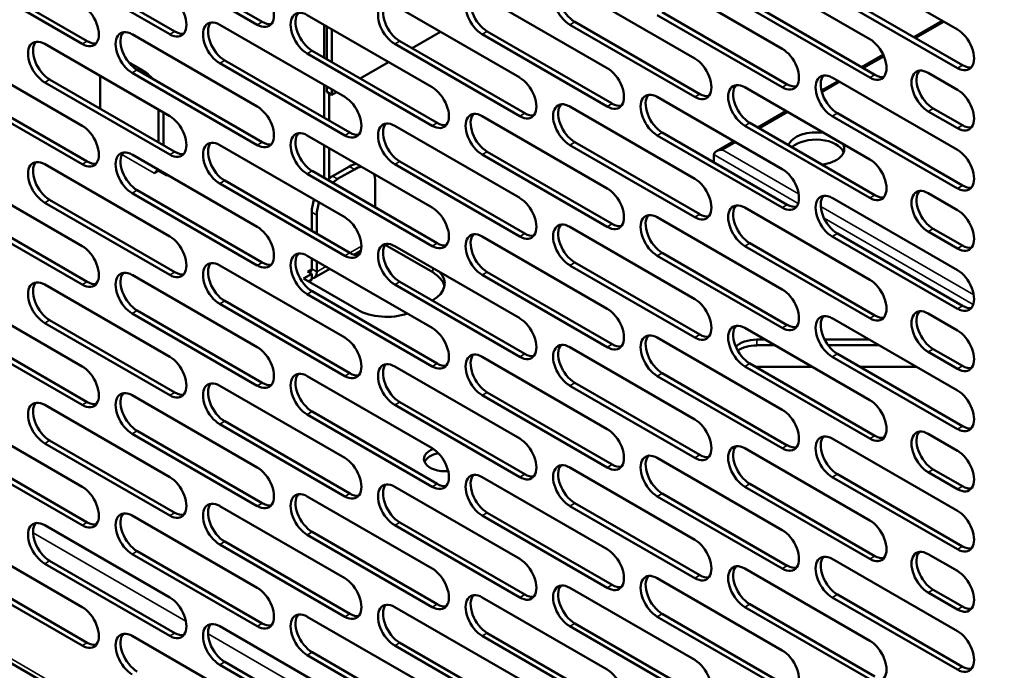
# Model space of a CAD drawing. Units: millimetres. Extents: x 65 to 5854, y 100 to 4100.
# Drawn here: x 4579 to 4713, y 3010 to 3099 of the extents above; entities that cross this region are included whole.
import ezdxf

# ---------------------------------------------------------------- set-up
doc = ezdxf.new("R2010")
doc.units = ezdxf.units.MM
doc.header["$LTSCALE"] = 20
doc.layers.add('Visible (ISO)', color=7, linetype='Continuous', lineweight=50)
doc.layers.add('Visible Narrow (ISO)', color=7, linetype='Continuous', lineweight=35)

msp = doc.modelspace()

# ---------------------------------------------------------------- linework, layer by layer
at = {"layer": 'Visible (ISO)'}
for p, q in [((4611.5, 3097.97), (4594.53, 3107.77)), ((4595.2, 3108.16), (4612.17, 3098.36)), ((4599.62, 3096.67), (4582.65, 3106.46)), ((4583.32, 3106.86), (4600.3, 3097.06)), ((4689.56, 3107.12), (4706.53, 3097.32)), ((4587.74, 3095.36), (4570.77, 3105.16)), ((4571.45, 3105.55), (4588.42, 3095.75)), ((4677.68, 3105.81), (4694.65, 3096.01)), ((4665.8, 3104.5), (4682.77, 3094.71)), ((4653.92, 3103.2), (4670.89, 3093.4)), ((4690.24, 3102.28), (4707.21, 3092.49)), ((4642.04, 3101.89), (4659.01, 3092.09)), ((4678.36, 3100.98), (4695.33, 3091.18)), ((4706.53, 3092.09), (4689.56, 3101.89)), ((4630.16, 3100.59), (4647.13, 3090.79)), ((4666.48, 3099.67), (4683.45, 3089.87)), ((4694.65, 3090.79), (4677.68, 3100.59)), ((4618.28, 3099.28), (4635.25, 3089.48)), ((4654.6, 3098.36), (4671.57, 3088.57)), ((4682.77, 3089.48), (4665.8, 3099.28)), ((4700.64, 3096.28), (4704.49, 3098.5)), ((4606.4, 3097.97), (4623.38, 3088.17)), ((4620.6, 3093.5), (4620.6, 3097.94)), ((4620.94, 3097.74), (4620.94, 3093.3)), ((4621.62, 3092.91), (4621.62, 3097.35)), ((4636.39, 3096.99), (4632.54, 3094.77)), ((4642.72, 3097.06), (4659.69, 3087.26)), ((4670.89, 3088.17), (4653.92, 3097.97)), ((4594.53, 3096.67), (4611.5, 3086.87)), ((4630.84, 3095.75), (4647.81, 3085.95)), ((4659.01, 3086.87), (4642.04, 3096.67)), ((4582.65, 3095.36), (4599.62, 3085.56)), ((4618.96, 3094.45), (4635.93, 3084.65)), ((4647.13, 3085.56), (4630.16, 3095.36)), ((4570.77, 3094.05), (4587.74, 3084.26)), ((4595.94, 3091.8), (4594.01, 3092.91)), ((4623.38, 3082.95), (4606.4, 3092.75)), ((4607.08, 3093.14), (4624.05, 3083.34)), ((4635.25, 3084.26), (4618.28, 3094.05)), ((4629.31, 3092.91), (4625.47, 3090.69)), ((4693.57, 3092.2), (4696.48, 3093.88)), ((4611.5, 3081.64), (4594.53, 3091.44)), ((4595.2, 3091.83), (4612.17, 3082.03)), ((4702.57, 3091.44), (4706.53, 3089.15)), ((4599.62, 3080.34), (4582.65, 3090.13)), ((4583.32, 3090.53), (4600.3, 3080.73)), ((4590.17, 3091.02), (4590.17, 3086.57)), ((4688.08, 3089.03), (4690.34, 3090.33)), ((4689.56, 3090.79), (4706.53, 3080.99)), ((4587.74, 3079.03), (4570.77, 3088.83)), ((4571.45, 3089.22), (4588.42, 3079.42)), ((4620.6, 3085.33), (4620.6, 3089.77)), ((4620.94, 3089.58), (4620.94, 3088.86)), ((4621.62, 3088.47), (4620.94, 3088.86)), ((4621.62, 3088.47), (4621.62, 3089.19)), ((4622.24, 3088.83), (4621.62, 3088.47)), ((4677.68, 3089.48), (4694.65, 3079.68)), ((4621.28, 3084.94), (4621.28, 3088.66)), ((4621.28, 3088.58), (4621.41, 3088.59)), ((4665.8, 3088.17), (4682.77, 3078.38)), ((4598.09, 3086.44), (4598.09, 3082)), ((4653.92, 3086.87), (4670.89, 3077.07)), ((4679.43, 3084.03), (4683.27, 3086.25)), ((4706.53, 3083.93), (4702.57, 3086.21)), ((4703.25, 3086.61), (4707.21, 3084.32)), ((4598.77, 3081.61), (4598.77, 3086.05)), ((4642.04, 3085.56), (4659.01, 3075.76)), ((4706.53, 3075.76), (4689.56, 3085.56)), ((4690.24, 3085.95), (4707.21, 3076.16)), ((4630.16, 3084.26), (4647.13, 3074.46)), ((4694.65, 3074.46), (4677.68, 3084.26)), ((4678.36, 3084.65), (4695.33, 3074.85)), ((4618.28, 3082.95), (4635.25, 3073.15)), ((4682.77, 3073.15), (4665.8, 3082.95)), ((4666.48, 3083.34), (4683.45, 3073.54)), ((4673.83, 3080.8), (4676.2, 3082.17)), ((4606.4, 3081.64), (4623.38, 3071.84)), ((4620.6, 3077.17), (4620.6, 3081.61)), ((4621.28, 3077.13), (4621.28, 3081.22)), ((4642.72, 3080.73), (4659.69, 3070.93)), ((4670.89, 3071.84), (4653.92, 3081.64)), ((4654.6, 3082.03), (4671.57, 3072.24)), ((4594.53, 3080.34), (4611.5, 3070.54)), ((4630.84, 3079.42), (4647.81, 3069.62)), ((4659.01, 3070.54), (4642.04, 3080.34)), ((4673.49, 3080.34), (4673.49, 3079.29)), ((4582.65, 3079.03), (4599.62, 3069.23)), ((4598.09, 3078.14), (4597.52, 3077.81)), ((4599.22, 3077.49), (4598.09, 3078.14)), ((4618.96, 3078.12), (4635.93, 3068.32)), ((4621.73, 3077.43), (4624, 3078.74)), ((4622.41, 3077.04), (4624.68, 3078.34)), ((4647.13, 3069.23), (4630.16, 3079.03)), ((4570.77, 3077.72), (4587.74, 3067.93)), ((4597.52, 3077.81), (4597.52, 3077.82)), ((4597.52, 3077.82), (4597.52, 3077.82)), ((4599.33, 3077.56), (4599.22, 3077.49)), ((4607.08, 3076.81), (4624.05, 3067.01)), ((4635.25, 3067.93), (4618.28, 3077.72)), ((4627.5, 3076.71), (4627.5, 3073.18)), ((4595.2, 3075.5), (4612.17, 3065.7)), ((4623.38, 3066.62), (4606.4, 3076.42)), ((4583.32, 3074.2), (4600.3, 3064.4)), ((4611.5, 3065.31), (4594.53, 3075.11)), ((4689.56, 3074.46), (4706.53, 3064.66)), ((4702.57, 3075.11), (4706.53, 3072.82)), ((4571.45, 3072.89), (4588.42, 3063.09)), ((4599.62, 3064.01), (4582.65, 3073.8)), ((4677.68, 3073.15), (4694.65, 3063.35)), ((4587.74, 3062.7), (4570.77, 3072.5)), ((4618.91, 3072.53), (4618.91, 3069.98)), ((4619.58, 3069.59), (4619.58, 3072.14)), ((4665.8, 3071.84), (4682.77, 3062.05)), ((4653.92, 3070.54), (4670.89, 3060.74)), ((4703.25, 3070.28), (4707.21, 3067.99)), ((4642.04, 3069.23), (4659.01, 3059.43)), ((4706.53, 3059.43), (4689.56, 3069.23)), ((4690.24, 3069.62), (4707.21, 3059.83)), ((4706.53, 3067.6), (4702.57, 3069.89)), ((4635.31, 3064.37), (4628.85, 3068.1)), ((4630.16, 3067.93), (4647.13, 3058.13)), ((4694.65, 3058.13), (4677.68, 3067.93)), ((4678.36, 3068.32), (4695.33, 3058.52)), ((4618.28, 3066.62), (4635.25, 3056.82)), ((4618.91, 3066.26), (4618.91, 3064.82)), ((4625.56, 3067.28), (4624.65, 3066.76)), ((4682.77, 3056.82), (4665.8, 3066.62)), ((4666.48, 3067.01), (4683.45, 3057.21)), ((4606.4, 3065.31), (4623.38, 3055.51)), ((4621.34, 3064.85), (4619.22, 3063.63)), ((4619.58, 3064.43), (4619.58, 3065.87)), ((4670.89, 3055.51), (4653.92, 3065.31)), ((4654.6, 3065.7), (4671.57, 3055.91)), ((4594.53, 3064.01), (4611.5, 3054.21)), ((4617.77, 3063.52), (4618.9, 3064.17)), ((4625.13, 3059.27), (4617.77, 3063.52)), ((4618.9, 3064.17), (4618.33, 3064.5)), ((4618.33, 3064.5), (4618.33, 3064.5)), ((4618.33, 3064.5), (4618.34, 3064.5)), ((4618.33, 3064.5), (4618.33, 3064.49)), ((4618.9, 3063.38), (4618.45, 3063.12)), ((4618.9, 3063.38), (4618.9, 3064.17)), ((4659.01, 3054.21), (4642.04, 3064.01)), ((4642.72, 3064.4), (4659.69, 3054.6)), ((4582.65, 3062.7), (4599.62, 3052.9)), ((4647.13, 3052.9), (4630.16, 3062.7)), ((4630.84, 3063.09), (4647.81, 3053.29)), ((4570.77, 3061.39), (4587.74, 3051.6)), ((4635.25, 3051.6), (4618.28, 3061.39)), ((4618.96, 3061.79), (4635.93, 3051.99)), ((4623.38, 3050.29), (4606.4, 3060.09)), ((4607.08, 3060.48), (4624.05, 3050.68)), ((4635.31, 3060.58), (4635.25, 3060.54)), ((4611.5, 3048.98), (4594.53, 3058.78)), ((4595.2, 3059.17), (4612.17, 3049.37)), ((4689.56, 3058.13), (4706.53, 3048.33)), ((4702.57, 3058.78), (4706.53, 3056.49)), ((4599.62, 3047.68), (4582.65, 3057.47)), ((4583.32, 3057.87), (4600.3, 3048.07)), ((4677.68, 3056.82), (4694.65, 3047.02)), ((4587.74, 3046.37), (4570.77, 3056.17)), ((4571.45, 3056.56), (4588.42, 3046.76)), ((4665.8, 3055.51), (4682.77, 3045.72)), ((4653.92, 3054.21), (4670.89, 3044.41)), ((4679.31, 3055.24), (4680.42, 3055.24)), ((4681.78, 3054.46), (4679.31, 3054.46)), ((4688.5, 3055.24), (4694.56, 3055.24)), ((4695.92, 3054.46), (4688.99, 3054.46)), ((4505.87, 3053), (4724.64, 2926.69)), ((4642.04, 3052.9), (4659.01, 3043.1)), ((4706.53, 3043.1), (4689.56, 3052.9)), ((4690.24, 3053.29), (4707.21, 3043.5)), ((4706.53, 3051.27), (4702.57, 3053.56)), ((4703.25, 3053.95), (4707.21, 3051.66)), ((4630.16, 3051.6), (4647.13, 3041.8)), ((4694.65, 3041.8), (4677.68, 3051.6)), ((4678.36, 3051.99), (4695.33, 3042.19)), ((4686.82, 3051.54), (4679.31, 3051.54)), ((4700.96, 3051.54), (4693.27, 3051.54)), ((4618.28, 3050.29), (4635.25, 3040.49)), ((4682.77, 3040.49), (4665.8, 3050.29)), ((4666.48, 3050.68), (4683.45, 3040.88)), ((4606.4, 3048.98), (4623.38, 3039.18)), ((4670.89, 3039.18), (4653.92, 3048.98)), ((4654.6, 3049.37), (4671.57, 3039.58)), ((4594.53, 3047.68), (4611.5, 3037.88)), ((4659.01, 3037.88), (4642.04, 3047.68)), ((4642.72, 3048.07), (4659.69, 3038.27)), ((4582.65, 3046.37), (4599.62, 3036.57)), ((4647.13, 3036.57), (4630.16, 3046.37)), ((4630.84, 3046.76), (4647.81, 3036.96)), ((4570.77, 3045.06), (4587.74, 3035.27)), ((4635.25, 3035.27), (4618.28, 3045.06)), ((4618.96, 3045.46), (4635.93, 3035.66)), ((4623.38, 3033.96), (4606.4, 3043.76)), ((4607.08, 3044.15), (4624.05, 3034.35)), ((4611.5, 3032.65), (4594.53, 3042.45)), ((4595.2, 3042.84), (4612.17, 3033.04)), ((4702.57, 3042.45), (4706.53, 3040.16)), ((4599.62, 3031.35), (4582.65, 3041.14)), ((4583.32, 3041.54), (4600.3, 3031.74)), ((4689.56, 3041.8), (4706.53, 3032)), ((4587.74, 3030.04), (4570.77, 3039.84)), ((4571.45, 3040.23), (4588.42, 3030.43)), ((4677.68, 3040.49), (4694.65, 3030.69)), ((4665.8, 3039.18), (4682.77, 3029.39)), ((4653.92, 3037.88), (4670.89, 3028.08)), ((4690.24, 3036.96), (4707.21, 3027.17)), ((4706.53, 3034.94), (4702.57, 3037.23)), ((4703.25, 3037.62), (4707.21, 3035.33)), ((4642.04, 3036.57), (4659.01, 3026.77)), ((4678.36, 3035.66), (4695.33, 3025.86)), ((4706.53, 3026.77), (4689.56, 3036.57)), ((4618.28, 3033.96), (4635.25, 3024.16)), ((4630.16, 3035.27), (4647.13, 3025.47)), ((4682.77, 3024.16), (4665.8, 3033.96)), ((4666.48, 3034.35), (4683.45, 3024.55)), ((4694.65, 3025.47), (4677.68, 3035.27)), ((4606.4, 3032.65), (4623.38, 3022.85)), ((4670.89, 3022.85), (4653.92, 3032.65)), ((4654.6, 3033.04), (4671.57, 3023.25)), ((4594.53, 3031.35), (4611.5, 3021.55)), ((4659.01, 3021.55), (4642.04, 3031.35)), ((4642.72, 3031.74), (4659.69, 3021.94)), ((4582.65, 3030.04), (4599.62, 3020.24)), ((4647.13, 3020.24), (4630.16, 3030.04)), ((4630.84, 3030.43), (4647.81, 3020.63)), ((4570.77, 3028.73), (4587.74, 3018.94)), ((4635.25, 3018.94), (4618.28, 3028.73)), ((4618.96, 3029.13), (4635.93, 3019.33)), ((4623.38, 3017.63), (4606.4, 3027.43)), ((4607.08, 3027.82), (4624.05, 3018.02)), ((4611.5, 3016.32), (4594.53, 3026.12)), ((4595.2, 3026.51), (4612.17, 3016.71)), ((4702.57, 3026.12), (4706.53, 3023.83)), ((4599.62, 3015.02), (4582.65, 3024.81)), ((4583.32, 3025.21), (4600.3, 3015.41)), ((4689.56, 3025.47), (4706.53, 3015.67)), ((4587.74, 3013.71), (4570.77, 3023.51)), ((4571.45, 3023.9), (4588.42, 3014.1)), ((4677.68, 3024.16), (4694.65, 3014.36)), ((4665.8, 3022.85), (4682.77, 3013.06)), ((4653.92, 3021.55), (4670.89, 3011.75)), ((4690.24, 3020.63), (4707.21, 3010.84)), ((4706.53, 3018.61), (4702.57, 3020.9)), ((4703.25, 3021.29), (4707.21, 3019)), ((4642.04, 3020.24), (4659.01, 3010.44)), ((4678.36, 3019.33), (4695.33, 3009.53)), ((4706.53, 3010.44), (4689.56, 3020.24)), ((4630.16, 3018.94), (4647.13, 3009.14)), ((4666.48, 3018.02), (4683.45, 3008.22)), ((4694.65, 3009.14), (4677.68, 3018.94)), ((4618.28, 3017.63), (4635.25, 3007.83)), ((4654.6, 3016.71), (4671.57, 3006.92)), ((4682.77, 3007.83), (4665.8, 3017.63)), ((4606.4, 3016.32), (4623.38, 3006.52)), ((4642.72, 3015.41), (4659.69, 3005.61)), ((4670.89, 3006.52), (4653.92, 3016.32)), ((4594.53, 3015.02), (4611.5, 3005.22)), ((4630.84, 3014.1), (4647.81, 3004.3)), ((4659.01, 3005.22), (4642.04, 3015.02)), ((4618.96, 3012.8), (4635.93, 3003)), ((4647.13, 3003.91), (4630.16, 3013.71)), ((4607.08, 3011.49), (4624.05, 3001.69)), ((4635.25, 3002.61), (4618.28, 3012.4)), ((4623.38, 3001.3), (4606.4, 3011.1))]:
    msp.add_line(p, q, dxfattribs=at)
for centre, major_axis, start_param, end_param in [((4653.92, 3100.59), (-1.6, 2.77), 5.497787, 8.63938), ((4654.6, 3100.98), (-1.6, 2.77), 0.213756, 2.356194), ((4611.5, 3100.59), (1.6, -2.77), 5.497787, 8.63938), ((4642.04, 3099.28), (-1.6, 2.77), 5.497787, 8.63938), ((4642.72, 3099.67), (-1.6, 2.77), 0.213756, 2.356194), ((4599.62, 3099.28), (1.6, -2.77), 5.497787, 8.63938), ((4630.16, 3097.97), (-1.6, 2.77), 5.497787, 8.63938), ((4630.84, 3098.36), (-1.6, 2.77), 0.213756, 2.356194), ((4587.74, 3097.97), (1.6, -2.77), 5.497787, 8.63938), ((4618.28, 3096.67), (-1.6, 2.77), 5.497787, 8.63938), ((4618.96, 3097.06), (-1.6, 2.77), 0.213756, 2.356194), ((4606.4, 3095.36), (-1.6, 2.77), 5.497787, 8.63938), ((4607.08, 3095.75), (-1.6, 2.77), 0.213756, 2.356194), ((4612.17, 3100.98), (1.6, -2.77), 5.497787, 6.069429), ((4594.53, 3094.05), (-1.6, 2.77), 5.497787, 8.63938), ((4595.2, 3094.45), (-1.6, 2.77), 0.213756, 2.356194), ((4600.3, 3099.67), (1.6, -2.77), 5.497787, 6.069429), ((4706.53, 3094.71), (1.6, -2.77), 5.497787, 8.63938), ((4582.65, 3092.75), (-1.6, 2.77), 5.497787, 8.63938), ((4583.32, 3093.14), (-1.6, 2.77), 0.213756, 2.356194), ((4588.42, 3098.36), (1.6, -2.77), 5.497787, 6.069429), ((4694.65, 3093.4), (1.6, -2.77), 5.497787, 8.63938), ((4682.77, 3092.09), (1.6, -2.77), 5.497787, 8.63938), ((4670.89, 3090.79), (1.6, -2.77), 5.497787, 8.63938), ((4595.94, 3088.53), (-2, 3.46), 5.002853, 5.497787), ((4659.01, 3089.48), (1.6, -2.77), 5.497787, 8.63938), ((4702.57, 3088.83), (-1.6, 2.77), 5.497787, 8.63938), ((4703.25, 3089.22), (-1.6, 2.77), 0.213756, 2.356194), ((4707.21, 3095.1), (1.6, -2.77), 5.497787, 6.069429), ((4647.13, 3088.17), (1.6, -2.77), 5.497787, 8.63938), ((4689.56, 3088.17), (-1.6, 2.77), 5.497787, 8.63938), ((4690.24, 3088.57), (-1.6, 2.77), 0.213756, 2.356194), ((4695.33, 3093.79), (1.6, -2.77), 5.497787, 6.069429), ((4635.25, 3086.87), (1.6, -2.77), 5.497787, 8.63938), ((4677.68, 3086.87), (-1.6, 2.77), 5.497787, 8.63938), ((4678.36, 3087.26), (-1.6, 2.77), 0.213756, 2.356194), ((4683.45, 3092.49), (1.6, -2.77), 5.497787, 6.069429), ((4706.53, 3086.54), (1.6, -2.77), 5.497787, 8.63938), ((4623.38, 3085.56), (1.6, -2.77), 5.497787, 8.63938), ((4665.8, 3085.56), (-1.6, 2.77), 5.497787, 8.63938), ((4666.48, 3085.95), (-1.6, 2.77), 0.213756, 2.356194), ((4671.57, 3091.18), (1.6, -2.77), 5.497787, 6.069429), ((4611.5, 3084.26), (1.6, -2.77), 5.497787, 8.63938), ((4653.92, 3084.26), (-1.6, 2.77), 5.497787, 8.63938), ((4654.6, 3084.65), (-1.6, 2.77), 0.213756, 2.356194), ((4659.69, 3089.87), (1.6, -2.77), 5.497787, 6.069429), ((4599.62, 3082.95), (1.6, -2.77), 5.497787, 8.63938), ((4642.04, 3082.95), (-1.6, 2.77), 5.497787, 8.63938), ((4642.72, 3083.34), (-1.6, 2.77), 0.213756, 2.356194), ((4647.81, 3088.57), (1.6, -2.77), 5.497787, 6.069429), ((4587.74, 3081.64), (1.6, -2.77), 5.497787, 8.63938), ((4618.28, 3080.34), (-1.6, 2.77), 5.497787, 8.63938), ((4630.16, 3081.64), (-1.6, 2.77), 5.497787, 8.63938), ((4630.84, 3082.03), (-1.6, 2.77), 0.213756, 2.356194), ((4635.93, 3087.26), (1.6, -2.77), 5.497787, 6.069429), ((4687.35, 3081.15), (-3.84, 0), 4.432351, 6.070206), ((4707.21, 3086.93), (1.6, -2.77), 5.497787, 6.069429), ((4606.4, 3079.03), (-1.6, 2.77), 5.497787, 8.63938), ((4618.96, 3080.73), (-1.6, 2.77), 0.213756, 2.356194), ((4624.05, 3085.95), (1.6, -2.77), 5.497787, 6.069429), ((4687.35, 3080.17), (3.84, 0), 0.22281, 2.587416), ((4594.53, 3077.72), (-1.6, 2.77), 5.497787, 8.63938), ((4600.3, 3083.34), (1.6, -2.77), 5.497787, 6.069429), ((4607.08, 3079.42), (-1.6, 2.77), 0.213756, 2.356194), ((4612.17, 3084.65), (1.6, -2.77), 5.497787, 6.069429), ((4674.63, 3080.34), (1.13, 0), 1.570796, 3.141593), ((4687.35, 3081.15), (3.84, 0), 4.925369, 6.563223), ((4706.53, 3078.38), (1.6, -2.77), 5.497787, 8.63938), ((4582.65, 3076.42), (-1.6, 2.77), 5.497787, 8.63938), ((4588.42, 3082.03), (1.6, -2.77), 5.497787, 6.069429), ((4595.2, 3078.12), (-1.6, 2.77), 0.213756, 2.356194), ((4694.65, 3077.07), (1.6, -2.77), 5.497787, 8.63938), ((4583.32, 3076.81), (-1.6, 2.77), 0.213756, 2.356194), ((4597.52, 3078.47), (-0.4, -0.693), 0.785398, 1.712693), ((4597.52, 3078.47), (0.88, 1.52), 4.712389, 4.776716), ((4624, 3075.47), (-2, -3.46), 3.580782, 3.926991), ((4624.68, 3075.08), (2, 3.46), 0.439189, 0.785398), ((4682.77, 3075.76), (1.6, -2.77), 5.497787, 8.63938), ((4621.73, 3074.16), (-2, -3.46), 3.926991, 4.178231), ((4622.41, 3073.77), (2, 3.46), 0.785398, 1.036638), ((4624.68, 3075.08), (-2, -3.46), 2.356194, 2.702403), ((4670.89, 3074.46), (1.6, -2.77), 5.497787, 8.63938), ((4659.01, 3073.15), (1.6, -2.77), 5.497787, 8.63938), ((4702.57, 3072.5), (-1.6, 2.77), 5.497787, 8.63938), ((4703.25, 3072.89), (-1.6, 2.77), 0.213756, 2.356194), ((4707.21, 3078.77), (1.6, -2.77), 5.497787, 6.069429), ((4621.73, 3074.16), (-2, -3.46), 5.013922, 5.497787), ((4647.13, 3071.84), (1.6, -2.77), 5.497787, 8.63938), ((4689.56, 3071.84), (-1.6, 2.77), 5.497787, 8.63938), ((4690.24, 3072.24), (-1.6, 2.77), 0.213756, 2.356194), ((4695.33, 3077.46), (1.6, -2.77), 5.497787, 6.069429), ((4622.41, 3073.77), (2, 3.46), 1.87233, 2.356194), ((4635.25, 3070.54), (1.6, -2.77), 5.497787, 8.63938), ((4677.68, 3070.54), (-1.6, 2.77), 5.497787, 8.63938), ((4678.36, 3070.93), (-1.6, 2.77), 0.213756, 2.356194), ((4683.45, 3076.16), (1.6, -2.77), 5.497787, 6.069429), ((4706.53, 3070.21), (1.6, -2.77), 5.497787, 8.63938), ((4623.38, 3069.23), (1.6, -2.77), 5.497787, 8.63938), ((4665.8, 3069.23), (-1.6, 2.77), 5.497787, 8.63938), ((4666.48, 3069.62), (-1.6, 2.77), 0.213756, 2.356194), ((4671.57, 3074.85), (1.6, -2.77), 5.497787, 6.069429), ((4611.5, 3067.93), (1.6, -2.77), 5.497787, 8.63938), ((4653.92, 3067.93), (-1.6, 2.77), 5.497787, 8.63938), ((4654.6, 3068.32), (-1.6, 2.77), 0.213756, 2.356194), ((4659.69, 3073.54), (1.6, -2.77), 5.497787, 6.069429), ((4599.62, 3066.62), (1.6, -2.77), 5.497787, 8.63938), ((4642.04, 3066.62), (-1.6, 2.77), 5.497787, 8.63938), ((4642.72, 3067.01), (-1.6, 2.77), 0.213756, 2.356194), ((4647.81, 3072.24), (1.6, -2.77), 5.497787, 6.069429), ((4587.74, 3065.31), (1.6, -2.77), 5.497787, 8.63938), ((4630.16, 3065.31), (-1.6, 2.77), 5.497787, 8.63938), ((4630.84, 3065.7), (-1.6, 2.77), 0.213756, 2.356194), ((4635.93, 3070.93), (1.6, -2.77), 5.497787, 6.069429), ((4707.21, 3070.6), (1.6, -2.77), 5.497787, 6.069429), ((4618.28, 3064.01), (-1.6, 2.77), 5.497787, 8.63938), ((4618.96, 3064.4), (-1.6, 2.77), 0.213756, 2.356194), ((4624.05, 3069.62), (1.6, -2.77), 5.497787, 6.069429), ((4606.4, 3062.7), (-1.6, 2.77), 5.497787, 8.63938), ((4607.08, 3063.09), (-1.6, 2.77), 0.213756, 2.356194), ((4612.17, 3068.32), (1.6, -2.77), 5.497787, 6.069429), ((4618.34, 3065.15), (0.4, -0.693), 5.497787, 7.068583), ((4594.53, 3061.39), (-1.6, 2.77), 5.497787, 8.63938), ((4595.2, 3061.79), (-1.6, 2.77), 0.213756, 2.356194), ((4600.3, 3067.01), (1.6, -2.77), 5.497787, 6.069429), ((4618.34, 3065.15), (0.88, -1.52), 5.964552, 7.068583), ((4631.35, 3062.86), (5.6, 0), 5.497787, 6.774758), ((4631.35, 3062.08), (5.6, 0), 0.121517, 0.785398), ((4694.65, 3060.74), (1.6, -2.77), 5.497787, 8.63938), ((4706.53, 3062.05), (1.6, -2.77), 5.497787, 8.63938), ((4582.65, 3060.09), (-1.6, 2.77), 5.497787, 8.63938), ((4583.32, 3060.48), (-1.6, 2.77), 0.213756, 2.356194), ((4588.42, 3065.7), (1.6, -2.77), 5.497787, 6.069429), ((4682.77, 3059.43), (1.6, -2.77), 5.497787, 8.63938), ((4670.89, 3058.13), (1.6, -2.77), 5.497787, 8.63938), ((4659.01, 3056.82), (1.6, -2.77), 5.497787, 8.63938), ((4707.21, 3062.44), (1.6, -2.77), 5.497787, 6.069429), ((4629.09, 3061.56), (5.6, 0), 3.926991, 5.237723), ((4647.13, 3055.51), (1.6, -2.77), 5.497787, 8.63938), ((4689.56, 3055.51), (-1.6, 2.77), 5.497787, 8.63938), ((4690.24, 3055.91), (-1.6, 2.77), 0.213756, 2.356194), ((4695.33, 3061.13), (1.6, -2.77), 5.497787, 6.069429), ((4702.57, 3056.17), (-1.6, 2.77), 5.497787, 8.63938), ((4703.25, 3056.56), (-1.6, 2.77), 0.213756, 2.356194), ((4635.25, 3054.21), (1.6, -2.77), 5.497787, 8.63938), ((4677.68, 3054.21), (-1.6, 2.77), 5.497787, 8.63938), ((4678.36, 3054.6), (-1.6, 2.77), 0.213756, 2.356194), ((4683.45, 3059.83), (1.6, -2.77), 5.497787, 6.069429), ((4623.38, 3052.9), (1.6, -2.77), 5.497787, 8.63938), ((4665.8, 3052.9), (-1.6, 2.77), 5.497787, 8.63938), ((4666.48, 3053.29), (-1.6, 2.77), 0.213756, 2.356194), ((4671.57, 3058.52), (1.6, -2.77), 5.497787, 6.069429), ((4706.53, 3053.88), (1.6, -2.77), 5.497787, 8.63938), ((4611.5, 3051.6), (1.6, -2.77), 5.497787, 8.63938), ((4653.92, 3051.6), (-1.6, 2.77), 5.497787, 8.63938), ((4654.6, 3051.99), (-1.6, 2.77), 0.213756, 2.356194), ((4659.69, 3057.21), (1.6, -2.77), 5.497787, 6.069429), ((4679.31, 3053.39), (3.2, 0), 1.570796, 2.662315), ((4679.31, 3052.61), (-3.2, 0), 4.712389, 5.645889), ((4599.62, 3050.29), (1.6, -2.77), 5.497787, 8.63938), ((4642.04, 3050.29), (-1.6, 2.77), 5.497787, 8.63938), ((4642.72, 3050.68), (-1.6, 2.77), 0.213756, 2.356194), ((4647.81, 3055.91), (1.6, -2.77), 5.497787, 6.069429), ((4587.74, 3048.98), (1.6, -2.77), 5.497787, 8.63938), ((4630.16, 3048.98), (-1.6, 2.77), 5.497787, 8.63938), ((4630.84, 3049.37), (-1.6, 2.77), 0.213756, 2.356194), ((4635.93, 3054.6), (1.6, -2.77), 5.497787, 6.069429), ((4679.31, 3053.39), (-3.2, 0), 1.510624, 1.570796), ((4707.21, 3054.27), (1.6, -2.77), 5.497787, 6.069429), ((4618.28, 3047.68), (-1.6, 2.77), 5.497787, 8.63938), ((4618.96, 3048.07), (-1.6, 2.77), 0.213756, 2.356194), ((4624.05, 3053.29), (1.6, -2.77), 5.497787, 6.069429), ((4606.4, 3046.37), (-1.6, 2.77), 5.497787, 8.63938), ((4607.08, 3046.76), (-1.6, 2.77), 0.213756, 2.356194), ((4612.17, 3051.99), (1.6, -2.77), 5.497787, 6.069429), ((4594.53, 3045.06), (-1.6, 2.77), 5.497787, 8.63938), ((4595.2, 3045.46), (-1.6, 2.77), 0.213756, 2.356194), ((4600.3, 3050.68), (1.6, -2.77), 5.497787, 6.069429), ((4706.53, 3045.72), (1.6, -2.77), 5.497787, 8.63938), ((4582.65, 3043.76), (-1.6, 2.77), 5.497787, 8.63938), ((4583.32, 3044.15), (-1.6, 2.77), 0.213756, 2.356194), ((4588.42, 3049.37), (1.6, -2.77), 5.497787, 6.069429), ((4694.65, 3044.41), (1.6, -2.77), 5.497787, 8.63938), ((4682.77, 3043.1), (1.6, -2.77), 5.497787, 8.63938), ((4670.89, 3041.8), (1.6, -2.77), 5.497787, 8.63938), ((4707.21, 3046.11), (1.6, -2.77), 5.497787, 6.069429), ((4659.01, 3040.49), (1.6, -2.77), 5.497787, 8.63938), ((4689.56, 3039.18), (-1.6, 2.77), 5.497787, 8.63938), ((4690.24, 3039.58), (-1.6, 2.77), 0.213756, 2.356194), ((4695.33, 3044.8), (1.6, -2.77), 5.497787, 6.069429), ((4702.57, 3039.84), (-1.6, 2.77), 5.497787, 8.63938), ((4703.25, 3040.23), (-1.6, 2.77), 0.213756, 2.356194), ((4647.13, 3039.18), (1.6, -2.77), 5.497787, 8.63938), ((4677.68, 3037.88), (-1.6, 2.77), 5.497787, 8.63938), ((4678.36, 3038.27), (-1.6, 2.77), 0.213756, 2.356194), ((4683.45, 3043.5), (1.6, -2.77), 5.497787, 6.069429), ((4637.01, 3039.02), (-2.88, 0), 5.304467, 7.998271), ((4637.01, 3038.24), (-2.88, 0), 5.033723, 6.045244), ((4635.25, 3037.88), (1.6, -2.77), 5.497787, 8.63938), ((4665.8, 3036.57), (-1.6, 2.77), 5.497787, 8.63938), ((4666.48, 3036.96), (-1.6, 2.77), 0.213756, 2.356194), ((4671.57, 3042.19), (1.6, -2.77), 5.497787, 6.069429), ((4706.53, 3037.55), (1.6, -2.77), 5.497787, 8.63938), ((4623.38, 3036.57), (1.6, -2.77), 5.497787, 8.63938), ((4653.92, 3035.27), (-1.6, 2.77), 5.497787, 8.63938), ((4654.6, 3035.66), (-1.6, 2.77), 0.213756, 2.356194), ((4659.69, 3040.88), (1.6, -2.77), 5.497787, 6.069429), ((4611.5, 3035.27), (1.6, -2.77), 5.497787, 8.63938), ((4642.04, 3033.96), (-1.6, 2.77), 5.497787, 8.63938), ((4642.72, 3034.35), (-1.6, 2.77), 0.213756, 2.356194), ((4647.81, 3039.58), (1.6, -2.77), 5.497787, 6.069429), ((4599.62, 3033.96), (1.6, -2.77), 5.497787, 8.63938), ((4630.16, 3032.65), (-1.6, 2.77), 5.497787, 8.63938), ((4630.84, 3033.04), (-1.6, 2.77), 0.213756, 2.356194), ((4635.93, 3038.27), (1.6, -2.77), 5.497787, 6.069429), ((4707.21, 3037.94), (1.6, -2.77), 5.497787, 6.069429), ((4587.74, 3032.65), (1.6, -2.77), 5.497787, 8.63938), ((4618.28, 3031.35), (-1.6, 2.77), 5.497787, 8.63938), ((4618.96, 3031.74), (-1.6, 2.77), 0.213756, 2.356194), ((4624.05, 3036.96), (1.6, -2.77), 5.497787, 6.069429), ((4606.4, 3030.04), (-1.6, 2.77), 5.497787, 8.63938), ((4607.08, 3030.43), (-1.6, 2.77), 0.213756, 2.356194), ((4612.17, 3035.66), (1.6, -2.77), 5.497787, 6.069429), ((4594.53, 3028.73), (-1.6, 2.77), 5.497787, 8.63938), ((4595.2, 3029.13), (-1.6, 2.77), 0.213756, 2.356194), ((4600.3, 3034.35), (1.6, -2.77), 5.497787, 6.069429), ((4706.53, 3029.39), (1.6, -2.77), 5.497787, 8.63938), ((4582.65, 3027.43), (-1.6, 2.77), 5.497787, 8.63938), ((4583.32, 3027.82), (-1.6, 2.77), 0.213756, 2.356194), ((4588.42, 3033.04), (1.6, -2.77), 5.497787, 6.069429), ((4694.65, 3028.08), (1.6, -2.77), 5.497787, 8.63938), ((4682.77, 3026.77), (1.6, -2.77), 5.497787, 8.63938), ((4670.89, 3025.47), (1.6, -2.77), 5.497787, 8.63938), ((4659.01, 3024.16), (1.6, -2.77), 5.497787, 8.63938), ((4689.56, 3022.85), (-1.6, 2.77), 5.497787, 8.63938), ((4702.57, 3023.51), (-1.6, 2.77), 5.497787, 8.63938), ((4703.25, 3023.9), (-1.6, 2.77), 0.213756, 2.356194), ((4707.21, 3029.78), (1.6, -2.77), 5.497787, 6.069429), ((4647.13, 3022.85), (1.6, -2.77), 5.497787, 8.63938), ((4677.68, 3021.55), (-1.6, 2.77), 5.497787, 8.63938), ((4690.24, 3023.25), (-1.6, 2.77), 0.213756, 2.356194), ((4695.33, 3028.47), (1.6, -2.77), 5.497787, 6.069429), ((4635.25, 3021.55), (1.6, -2.77), 5.497787, 8.63938), ((4665.8, 3020.24), (-1.6, 2.77), 5.497787, 8.63938), ((4671.57, 3025.86), (1.6, -2.77), 5.497787, 6.069429), ((4678.36, 3021.94), (-1.6, 2.77), 0.213756, 2.356194), ((4683.45, 3027.17), (1.6, -2.77), 5.497787, 6.069429), ((4706.53, 3021.22), (1.6, -2.77), 5.497787, 8.63938), ((4623.38, 3020.24), (1.6, -2.77), 5.497787, 8.63938), ((4653.92, 3018.94), (-1.6, 2.77), 5.497787, 8.63938), ((4659.69, 3024.55), (1.6, -2.77), 5.497787, 6.069429), ((4666.48, 3020.63), (-1.6, 2.77), 0.213756, 2.356194), ((4611.5, 3018.94), (1.6, -2.77), 5.497787, 8.63938), ((4642.04, 3017.63), (-1.6, 2.77), 5.497787, 8.63938), ((4647.81, 3023.25), (1.6, -2.77), 5.497787, 6.069429), ((4654.6, 3019.33), (-1.6, 2.77), 0.213756, 2.356194), ((4599.62, 3017.63), (1.6, -2.77), 5.497787, 8.63938), ((4630.16, 3016.32), (-1.6, 2.77), 5.497787, 8.63938), ((4635.93, 3021.94), (1.6, -2.77), 5.497787, 6.069429), ((4642.72, 3018.02), (-1.6, 2.77), 0.213756, 2.356194), ((4587.74, 3016.32), (1.6, -2.77), 5.497787, 8.63938), ((4618.28, 3015.02), (-1.6, 2.77), 5.497787, 8.63938), ((4618.96, 3015.41), (-1.6, 2.77), 0.213756, 2.356194), ((4624.05, 3020.63), (1.6, -2.77), 5.497787, 6.069429), ((4630.84, 3016.71), (-1.6, 2.77), 0.213756, 2.356194), ((4707.21, 3021.61), (1.6, -2.77), 5.497787, 6.069429), ((4606.4, 3013.71), (-1.6, 2.77), 5.497787, 8.63938), ((4607.08, 3014.1), (-1.6, 2.77), 0.213756, 2.356194), ((4612.17, 3019.33), (1.6, -2.77), 5.497787, 6.069429), ((4594.53, 3012.4), (-1.6, 2.77), 5.497787, 8.63938), ((4595.2, 3012.8), (-1.6, 2.77), 0.213756, 2.356194), ((4600.3, 3018.02), (1.6, -2.77), 5.497787, 6.069429), ((4706.53, 3013.06), (1.6, -2.77), 5.497787, 8.63938), ((4588.42, 3016.71), (1.6, -2.77), 5.497787, 6.069429), ((4694.65, 3011.75), (1.6, -2.77), 5.497787, 8.63938), ((4682.77, 3010.44), (1.6, -2.77), 5.497787, 8.63938), ((4670.89, 3009.14), (1.6, -2.77), 5.497787, 8.63938), ((4659.01, 3007.83), (1.6, -2.77), 5.497787, 8.63938), ((4707.21, 3013.45), (1.6, -2.77), 5.497787, 6.069429)]:
    msp.add_ellipse(centre, major_axis=major_axis, ratio=0.57735, start_param=start_param, end_param=end_param, dxfattribs=at)
at = {"layer": 'Visible Narrow (ISO)'}
for p, q in [((4611.5, 3097.97), (4612.17, 3098.36)), ((4653.92, 3097.97), (4654.6, 3098.36)), ((4700.87, 3096.14), (4704.72, 3098.36)), ((4599.62, 3096.67), (4600.3, 3097.06)), ((4642.04, 3096.67), (4642.72, 3097.06)), ((4587.74, 3095.36), (4588.42, 3095.75)), ((4630.16, 3095.36), (4630.84, 3095.75)), ((4618.28, 3094.05), (4618.96, 3094.45)), ((4606.4, 3092.75), (4607.08, 3093.14)), ((4693.8, 3092.06), (4696.58, 3093.66)), ((4594.53, 3091.44), (4595.2, 3091.83)), ((4595.94, 3091.8), (4595.6, 3091.6)), ((4706.53, 3092.09), (4707.21, 3092.49)), ((4582.65, 3090.13), (4583.32, 3090.53)), ((4688.14, 3088.79), (4690.58, 3090.2)), ((4694.65, 3090.79), (4695.33, 3091.18)), ((4682.77, 3089.48), (4683.45, 3089.87)), ((4670.89, 3088.17), (4671.57, 3088.57)), ((4659.01, 3086.87), (4659.69, 3087.26)), ((4679.66, 3083.9), (4683.51, 3086.12)), ((4702.57, 3086.21), (4703.25, 3086.61)), ((4647.13, 3085.56), (4647.81, 3085.95)), ((4689.56, 3085.56), (4690.24, 3085.95)), ((4635.25, 3084.26), (4635.93, 3084.65)), ((4677.68, 3084.26), (4678.36, 3084.65)), ((4706.53, 3083.93), (4707.21, 3084.32)), ((4623.38, 3082.95), (4624.05, 3083.34)), ((4665.8, 3082.95), (4666.48, 3083.34)), ((4599.62, 3080.34), (4600.3, 3080.73)), ((4611.5, 3081.64), (4612.17, 3082.03)), ((4642.04, 3080.34), (4642.72, 3080.73)), ((4653.92, 3081.64), (4654.6, 3082.03)), ((4674.63, 3080.99), (4676.44, 3082.03)), ((4684.99, 3075.01), (4674.63, 3080.99)), ((4587.74, 3079.03), (4588.42, 3079.42)), ((4597.52, 3077.82), (4593.13, 3080.36)), ((4630.16, 3079.03), (4630.84, 3079.42)), ((4673.49, 3080.34), (4684.93, 3073.73)), ((4618.28, 3077.72), (4618.96, 3078.12)), ((4624, 3078.74), (4624.68, 3078.34)), ((4597.52, 3077.82), (4597.52, 3077.81)), ((4606.4, 3076.42), (4607.08, 3076.81)), ((4622.41, 3077.04), (4621.73, 3077.43)), ((4594.53, 3075.11), (4595.2, 3075.5)), ((4706.53, 3075.76), (4707.21, 3076.16)), ((4582.65, 3073.8), (4583.32, 3074.2)), ((4694.65, 3074.46), (4695.33, 3074.85)), ((4682.77, 3073.15), (4683.45, 3073.54)), ((4708.75, 3061.29), (4687.99, 3073.28)), ((4618.91, 3072.53), (4619.58, 3072.14)), ((4670.89, 3071.84), (4671.57, 3072.24)), ((4688.43, 3071.71), (4708.69, 3060.02)), ((4659.01, 3070.54), (4659.69, 3070.93)), ((4702.57, 3069.89), (4703.25, 3070.28)), ((4647.13, 3069.23), (4647.81, 3069.62)), ((4689.56, 3069.23), (4690.24, 3069.62)), ((4624.05, 3067.01), (4625.64, 3067.93)), ((4635.25, 3067.93), (4635.93, 3068.32)), ((4677.68, 3067.93), (4678.36, 3068.32)), ((4706.53, 3067.6), (4707.21, 3067.99)), ((4623.38, 3066.62), (4624.05, 3067.01)), ((4665.8, 3066.62), (4666.48, 3067.01)), ((4611.5, 3065.31), (4612.17, 3065.7)), ((4618.34, 3064.5), (4618.91, 3064.82)), ((4618.91, 3064.82), (4619.58, 3064.43)), ((4619.58, 3064.43), (4620.83, 3065.15)), ((4635.31, 3064.95), (4635.31, 3064.37)), ((4653.92, 3065.31), (4654.6, 3065.7)), ((4599.62, 3064.01), (4600.3, 3064.4)), ((4618.34, 3064.5), (4618.34, 3064.49)), ((4642.04, 3064.01), (4642.72, 3064.4)), ((4587.74, 3062.7), (4588.42, 3063.09)), ((4630.16, 3062.7), (4630.84, 3063.09)), ((4618.28, 3061.39), (4618.96, 3061.79)), ((4606.4, 3060.09), (4607.08, 3060.48)), ((4706.53, 3059.43), (4707.21, 3059.83)), ((4594.53, 3058.78), (4595.2, 3059.17)), ((4694.65, 3058.13), (4695.33, 3058.52)), ((4582.65, 3057.47), (4583.32, 3057.87)), ((4682.77, 3056.82), (4683.45, 3057.21)), ((4670.89, 3055.51), (4671.57, 3055.91)), ((4659.01, 3054.21), (4659.69, 3054.6)), ((4679.31, 3055.24), (4679.31, 3054.46)), ((4505.91, 3053.57), (4723.87, 2927.73)), ((4647.13, 3052.9), (4647.81, 3053.29)), ((4689.56, 3052.9), (4690.24, 3053.29)), ((4702.57, 3053.56), (4703.25, 3053.95)), ((4635.25, 3051.6), (4635.93, 3051.99)), ((4677.68, 3051.6), (4678.36, 3051.99)), ((4706.53, 3051.27), (4707.21, 3051.66)), ((4623.38, 3050.29), (4624.05, 3050.68)), ((4665.8, 3050.29), (4666.48, 3050.68)), ((4611.5, 3048.98), (4612.17, 3049.37)), ((4653.92, 3048.98), (4654.6, 3049.37)), ((4599.62, 3047.68), (4600.3, 3048.07)), ((4642.04, 3047.68), (4642.72, 3048.07)), ((4587.74, 3046.37), (4588.42, 3046.76)), ((4630.16, 3046.37), (4630.84, 3046.76)), ((4618.28, 3045.06), (4618.96, 3045.46)), ((4606.4, 3043.76), (4607.08, 3044.15)), ((4706.53, 3043.1), (4707.21, 3043.5)), ((4594.53, 3042.45), (4595.2, 3042.84)), ((4694.65, 3041.8), (4695.33, 3042.19)), ((4582.65, 3041.14), (4583.32, 3041.54)), ((4682.77, 3040.49), (4683.45, 3040.88)), ((4670.89, 3039.18), (4671.57, 3039.58)), ((4659.01, 3037.88), (4659.69, 3038.27)), ((4647.13, 3036.57), (4647.81, 3036.96)), ((4689.56, 3036.57), (4690.24, 3036.96)), ((4702.57, 3037.23), (4703.25, 3037.62)), ((4635.25, 3035.27), (4635.93, 3035.66)), ((4677.68, 3035.27), (4678.36, 3035.66)), ((4706.53, 3034.94), (4707.21, 3035.33)), ((4623.38, 3033.96), (4624.05, 3034.35)), ((4665.8, 3033.96), (4666.48, 3034.35)), ((4611.5, 3032.65), (4612.17, 3033.04)), ((4653.92, 3032.65), (4654.6, 3033.04)), ((4599.62, 3031.35), (4600.3, 3031.74)), ((4642.04, 3031.35), (4642.72, 3031.74)), ((4587.74, 3030.04), (4588.42, 3030.43)), ((4630.16, 3030.04), (4630.84, 3030.43)), ((4581.06, 3028.99), (4601.81, 3017.02)), ((4618.28, 3028.73), (4618.96, 3029.13)), ((4606.4, 3027.43), (4607.08, 3027.82)), ((4594.53, 3026.12), (4595.2, 3026.51)), ((4706.53, 3026.77), (4707.21, 3027.17)), ((4582.65, 3024.81), (4583.32, 3025.21)), ((4694.65, 3025.47), (4695.33, 3025.86)), ((4670.89, 3022.85), (4671.57, 3023.25)), ((4682.77, 3024.16), (4683.45, 3024.55)), ((4659.01, 3021.55), (4659.69, 3021.94)), ((4647.13, 3020.24), (4647.81, 3020.63)), ((4689.56, 3020.24), (4690.24, 3020.63)), ((4702.57, 3020.9), (4703.25, 3021.29)), ((4635.25, 3018.94), (4635.93, 3019.33)), ((4677.68, 3018.94), (4678.36, 3019.33)), ((4623.38, 3017.63), (4624.05, 3018.02)), ((4665.8, 3017.63), (4666.48, 3018.02)), ((4706.53, 3018.61), (4707.21, 3019)), ((4611.5, 3016.32), (4612.17, 3016.71)), ((4653.92, 3016.32), (4654.6, 3016.71)), ((4599.62, 3015.02), (4600.3, 3015.41)), ((4604.82, 3015.28), (4625.57, 3003.3)), ((4642.04, 3015.02), (4642.72, 3015.41)), ((4587.74, 3013.71), (4588.42, 3014.1)), ((4630.16, 3013.71), (4630.84, 3014.1)), ((4618.28, 3012.4), (4618.96, 3012.8)), ((4606.4, 3011.1), (4607.08, 3011.49)), ((4706.53, 3010.44), (4707.21, 3010.84))]:
    msp.add_line(p, q, dxfattribs=at)

doc.saveas('drawing.dxf')
